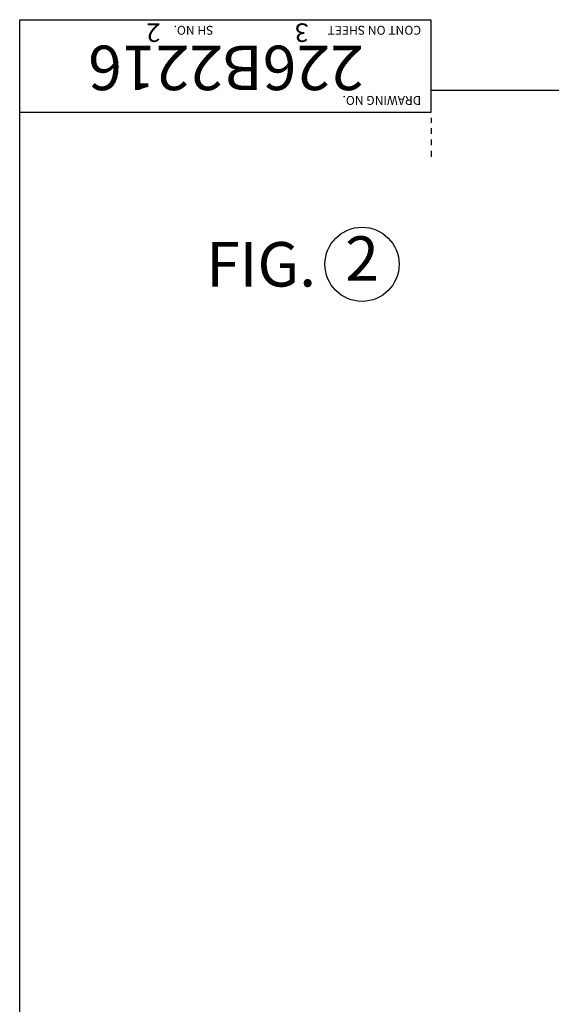
# Model space of a CAD drawing. Extents: x 0 to 419, y 0 to 269.
# Drawn here: x 5 to 77, y 135 to 268 of the extents above; entities that cross this region are included whole.
import ezdxf
from ezdxf.enums import TextEntityAlignment as Align

# ---------------------------------------------------------------- set-up
doc = ezdxf.new("R2010")
doc.units = 0
doc.layers.get('0').update_dxf_attribs({"linetype": 'CONTINUOUS'})
doc.layers.add('1', color=3, linetype='CONTINUOUS')
doc.layers.add('6', color=7, linetype='CONTINUOUS')
doc.styles.add('NORMAL', font='arial.ttf')
doc.styles.add('TEXTO_FORMATO1', font='arial.ttf')

# ---------------------------------------------------------------- blocks, each defined once
blk = doc.blocks.new('FB2_AR')
at = {"layer": '1'}
for p, q in [((5, 267.5), (60.5, 267.5)), ((5, 5), (5, 267.5)), ((60.5, 267.5), (60.5, 255)), ((60.5, 258), (358.7, 258)), ((60.5, 255), (5, 255)), ((60.51, 254.24), (60.51, 253.58)), ((60.51, 252.88), (60.51, 252.09)), ((60.51, 251.35), (60.51, 250.56)), ((60.51, 249.82), (60.51, 248.99))]:
    blk.add_line(p, q, dxfattribs=at)
at = {"layer": '1', "style": 'TEXTO_FORMATO1'}
for s, p in [('SH NO.', (31.15, 266.67)), ('CONT ON SHEET ', (59.17, 266.67)), ('DRAWING NO.', (59.17, 257.21))]:
    blk.add_text(s, height=1.2, rotation=180, dxfattribs=at).set_placement(p)
blk = doc.blocks.new('2')
at = {"style": 'NORMAL'}
for s, p in [('2', (24, 267)), ('3', (44, 267))]:
    blk.add_text(s, height=2.5, rotation=180, dxfattribs=at).set_placement(p)

msp = doc.modelspace()

# ---------------------------------------------------------------- linework, layer by layer
at = {"layer": '6'}
msp.add_circle((51.201, 234.5), 5, dxfattribs=at)

# ---------------------------------------------------------------- block references
msp.add_blockref('FB2_AR', (0, 0))
msp.add_blockref('2', (0, 0), dxfattribs=at)

# ---------------------------------------------------------------- texts
at = {"layer": '6', "style": 'NORMAL'}
msp.add_text('226B2216', height=6, rotation=180, dxfattribs=at).set_placement((32.851, 264), align=Align.CENTER)
msp.add_text('2', height=6, dxfattribs=at).set_placement((51.201, 234.5), align=Align.MIDDLE)
msp.add_text('FIG.', height=6, dxfattribs=at).set_placement((45, 231.5), align=Align.RIGHT)

doc.saveas('drawing.dxf')
